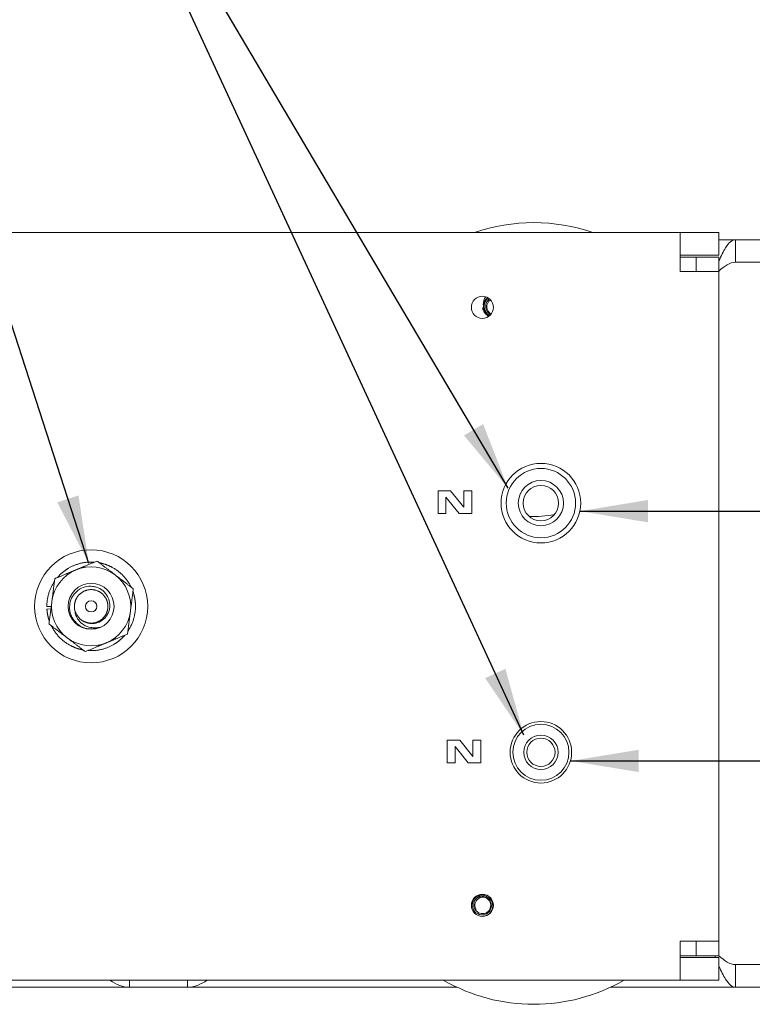
# Model space of a CAD drawing. Units: inches. Extents: x 0 to 66, y 0 to 45.2.
# Drawn here: x 25.9 to 29.9, y 34.6 to 40 of the extents above; entities that cross this region are included whole.
import ezdxf

# ---------------------------------------------------------------- set-up
doc = ezdxf.new("R2010")
doc.units = ezdxf.units.IN
doc.header["$LTSCALE"] = 2
doc.header["$MEASUREMENT"] = 0
doc.layers.get('0').update_dxf_attribs({"lineweight": 9})
doc.layers.add('LINE', color=2, linetype='Continuous', lineweight=20)
doc.layers.add('TEXT', color=4, linetype='Continuous', lineweight=9)
doc.styles.add('ROMANS', font='romans.shx')
doc.dimstyles.new('Standard$7', dxfattribs={"dimscale": 3, "dimtxt": 0.1, "dimasz": 0.125, "dimexe": 0.1, "dimexo": 0.0625, "dimgap": 0.05, "dimtad": 0, "dimdec": 1, "dimlfac": 25.4, "dimzin": 0, "dimdsep": 46, "dimtxsty": 'ROMANS', "dimcen": -0.09, "dimadec": 0, "dimazin": 0, "dimtfac": 1, "dimtdec": 1, "dimtofl": 0, "dimtmove": 0, "dimatfit": 0, "dimfxl": 0, "dimtolj": 1, "dimtzin": 0, "dimarcsym": 0})
doc.dimstyles.new('Startco mm [in] Diam. Rad.', dxfattribs={"dimscale": 4, "dimtxt": 0.069, "dimasz": 0.1, "dimexe": 0.18, "dimexo": 0.063, "dimgap": 0.04, "dimtad": 0, "dimdec": 1, "dimlfac": 25.4, "dimrnd": 1e-08, "dimzin": 0, "dimdsep": 46, "dimtxsty": 'ROMANS', "dimcen": 0.09, "dimdle": 0.5, "dimclrd": 256, "dimclre": 256, "dimclrt": 256, "dimadec": 0, "dimazin": 1, "dimtfac": 2.173913, "dimtdec": 1, "dimtofl": 0, "dimtmove": 0, "dimatfit": 3, "dimfxl": 0, "dimtolj": 1, "dimtzin": 4, "dimlwd": -1, "dimlwe": -1, "dimarcsym": 0})

# ---------------------------------------------------------------- blocks, each defined once
blk = doc.blocks.new('*D3')
at = {"layer": 'Defpoints', "color": 0}
for p in [(30.9819, 43.0128), (16.0212, 38.8155), (30.9819, 38.8155)]:
    blk.add_point(p, dxfattribs=at)
at = {"layer": 'TEXT'}
for p, q in [((16.0212, 39.0675), (16.0212, 43.7328)), ((30.9819, 39.0675), (30.9819, 43.7328)), ((16.4212, 43.0128), (22.6253, 43.0128)), ((30.5819, 43.0128), (24.3778, 43.0128))]:
    blk.add_line(p, q, dxfattribs=at)
for points in [[(16.4212, 43.0795), (16.4212, 42.9461), (16.0212, 43.0128)], [(30.5819, 43.0795), (30.5819, 42.9461), (30.9819, 43.0128)]]:
    blk.add_solid(points, dxfattribs=at)
at = {"layer": 'TEXT', "char_height": 0.276, "attachment_point": 5, "style": 'ROMANS'}
for s, insert in [('\\A1;380.0', (23.5016, 43.3108)), ('\\A1;[14.96]', (23.5016, 42.6425))]:
    blk.add_mtext(s, dxfattribs=dict(at, insert=insert))

msp = doc.modelspace()

# ---------------------------------------------------------------- linework, layer by layer
at = {"lineweight": 0}
for points in [[(28.3548, 37.4262), (28.3548, 37.3016), (28.285, 37.3016), (28.2128, 37.3913), (28.2128, 37.3016), (28.1688, 37.3016), (28.1688, 37.4262), (28.2385, 37.4262), (28.3108, 37.3365), (28.3108, 37.4262), (28.3548, 37.4262)], [(28.4056, 36.047), (28.4056, 35.9225), (28.3359, 35.9225), (28.2637, 36.0122), (28.2637, 35.9225), (28.2196, 35.9225), (28.2196, 36.047), (28.2894, 36.047), (28.3616, 35.9574), (28.3616, 36.047), (28.4056, 36.047)]]:
    msp.add_lwpolyline(points, close=True, dxfattribs=at)
at = {"layer": 'LINE'}
for p, q in [((17.4957, 38.8548), (29.5067, 38.8548)), ((29.5067, 38.8548), (29.7217, 38.8548)), ((29.5067, 38.8548), (29.5067, 38.6398)), ((29.7217, 38.8548), (29.7217, 38.7298)), ((29.7217, 38.8155), (29.8128, 38.8155)), ((29.8128, 38.8155), (29.8128, 38.7374)), ((29.8128, 38.8155), (30.9819, 38.8155)), ((29.7217, 38.7298), (29.5067, 38.7298)), ((29.5967, 38.7198), (29.5067, 38.7198)), ((29.5967, 38.6398), (29.5967, 38.7198)), ((29.7217, 38.7198), (29.5967, 38.7198)), ((29.7217, 38.6398), (29.7217, 38.7198)), ((29.8128, 38.7374), (29.8128, 38.6905)), ((30.9819, 38.6905), (29.8128, 38.6905)), ((29.7019, 38.6398), (29.5067, 38.6398)), ((29.7217, 38.6398), (29.7019, 38.6398)), ((29.7217, 38.6398), (29.7217, 34.936)), ((26.0307, 36.7879), (26.0062, 36.7879)), ((26.0289, 36.7739), (26.0067, 36.7725)), ((29.5067, 34.936), (29.7019, 34.936)), ((29.5067, 34.936), (29.5067, 34.721)), ((29.5967, 34.856), (29.5967, 34.936)), ((29.7019, 34.936), (29.7217, 34.936)), ((29.7217, 34.856), (29.7217, 34.936)), ((29.5967, 34.856), (29.5067, 34.856)), ((29.7217, 34.856), (29.5967, 34.856)), ((29.5067, 34.846), (29.7217, 34.846)), ((29.7217, 34.846), (29.7217, 34.721)), ((29.8128, 34.8066), (30.9819, 34.8066)), ((29.8128, 34.8066), (29.8128, 34.7598)), ((29.8128, 34.7598), (29.8128, 34.6816)), ((29.5067, 34.721), (17.4957, 34.721)), ((29.7217, 34.721), (29.5067, 34.721)), ((26.4627, 34.6816), (18.7292, 34.6816)), ((26.7845, 34.6816), (26.4627, 34.6816)), ((28.2733, 34.6816), (26.7845, 34.6816)), ((29.8128, 34.6816), (29.1222, 34.6816)), ((30.9819, 34.6816), (29.8128, 34.6816))]:
    msp.add_line(p, q, dxfattribs=at)
for centre, radius in [((28.4142, 38.4415), 0.061), ((28.7374, 37.3588), 0.22), ((28.7374, 37.3588), 0.1917), ((28.7374, 37.3588), 0.125), ((28.7374, 37.3588), 0.0979), ((26.2512, 36.7879), 0.3125), ((26.2512, 36.7879), 0.127), ((26.2512, 36.7879), 0.0312), ((28.7374, 35.9808), 0.17), ((28.7374, 35.9808), 0.155), ((28.7374, 35.9808), 0.095), ((28.7374, 35.9808), 0.0781), ((28.4142, 35.1344), 0.061)]:
    msp.add_circle(centre, radius, dxfattribs=at)
for centre, radius, start, end in [((28.6977, 37.9099), 1, 70.8965, 109.1035), ((28.4919, 38.4575), 0.073, 144.7059, 181.7589), ((28.4844, 38.4445), 0.046, 123.5298, 241.4565), ((28.6977, 37.9099), 0.625, 267.6864, 280.549), ((26.2512, 36.7879), 0.2187, 112.6795, 172.6795), ((26.2512, 36.7879), 0.2187, 52.6795, 112.6795), ((26.2512, 36.7879), 0.2187, 352.6795, 52.6795), ((26.2512, 36.7879), 0.2187, 172.6795, 232.6795), ((26.2512, 36.7879), 0.0925, 193.957, 239.1612), ((26.2512, 36.7879), 0.2187, 292.6795, 352.6795), ((26.2512, 36.7879), 0.125, 247.7496, 293.2525), ((26.2512, 36.7879), 0.2187, 232.6795, 292.6795), ((28.4142, 35.1344), 0.046, 222.635, 101.1602), ((28.4142, 35.1344), 0.042, 117.4188, 207.4188), ((28.6977, 35.5871), 1, 240.0079, 299.9921)]:
    msp.add_arc(centre, radius, start, end, dxfattribs=at)
for points, knots in [([(29.7217, 38.6979), (29.734, 38.7263), (29.7462, 38.7516), (29.7585, 38.771), (29.7766, 38.7996), (29.7947, 38.8155), (29.8128, 38.8155)], [0.471054, 0.471054, 0.471054, 0.471054, 0.915974, 0.915974, 0.915974, 1.570796, 1.570796, 1.570796, 1.570796]), ([(28.4292, 38.4801), (28.4263, 38.4763), (28.4237, 38.4722), (28.4206, 38.4662), (28.4198, 38.4645), (28.419, 38.4628)], [0.18449093, 0.18449093, 0.18449093, 0.18449093, 0.22147365, 0.22147365, 0.2356341, 0.2356341, 0.2356341, 0.2356341]), ([(28.4502, 38.3922), (28.4478, 38.3937), (28.4458, 38.3951), (28.4377, 38.4015), (28.4322, 38.4078), (28.424, 38.4224), (28.4213, 38.4304), (28.4199, 38.4424), (28.4198, 38.446), (28.4202, 38.4549), (28.4212, 38.4602), (28.4243, 38.4706), (28.4265, 38.4755), (28.4292, 38.4801)], [0.0974668, 0.0974668, 0.0974668, 0.0974668, 0.1256862, 0.1256862, 0.2378402, 0.2378402, 0.3517627, 0.3517627, 0.4005474, 0.4005474, 0.4743794, 0.4743794, 0.5481574, 0.5481574, 0.5481574, 0.5481574]), ([(28.4458, 38.4937), (28.4448, 38.4928), (28.4438, 38.4919), (28.4369, 38.4852), (28.4323, 38.4783), (28.4261, 38.4634), (28.4245, 38.4556), (28.4244, 38.4437), (28.4247, 38.4397), (28.4269, 38.4284), (28.4297, 38.4215), (28.438, 38.4087), (28.4434, 38.4031), (28.4513, 38.3978), (28.4529, 38.3968), (28.4546, 38.3958)], [0.0943911, 0.0943911, 0.0943911, 0.0943911, 0.1000973, 0.1000973, 0.1343285, 0.1343285, 0.1673646, 0.1673646, 0.1838797, 0.1838797, 0.2147034, 0.2147034, 0.2466172, 0.2466172, 0.2538255, 0.2538255, 0.2538255, 0.2538255]), ([(28.444, 38.4947), (28.4425, 38.4935), (28.441, 38.4923), (28.4358, 38.4878), (28.4324, 38.4841), (28.4292, 38.4801)], [0.81936812, 0.81936812, 0.81936812, 0.81936812, 0.83364918, 0.83364918, 0.87219343, 0.87219343, 0.87219343, 0.87219343]), ([(28.4601, 38.4012), (28.4563, 38.4031), (28.4531, 38.4054), (28.4455, 38.4119), (28.4413, 38.4171), (28.4352, 38.4288), (28.4334, 38.4351), (28.4326, 38.4434), (28.4326, 38.4451), (28.4326, 38.4537), (28.434, 38.4605), (28.4394, 38.4734), (28.4434, 38.4792), (28.4501, 38.4857), (28.4517, 38.4871), (28.4533, 38.4883)], [0.0661146, 0.0661146, 0.0661146, 0.0661146, 0.1014308, 0.1014308, 0.1692921, 0.1692921, 0.2361877, 0.2361877, 0.2538701, 0.2538701, 0.3256631, 0.3256631, 0.3985271, 0.3985271, 0.4219632, 0.4219632, 0.4219632, 0.4219632]), ([(28.4149, 38.4385), (28.416, 38.434), (28.4174, 38.4297), (28.4223, 38.4187), (28.4263, 38.4123), (28.4343, 38.4028), (28.4377, 38.3993), (28.4435, 38.3946), (28.4455, 38.3931), (28.4479, 38.3915), (28.4483, 38.3913), (28.4486, 38.3911)], [0.0078944, 0.0078944, 0.0078944, 0.0078944, 0.0434293, 0.0434293, 0.1016578, 0.1016578, 0.1393213, 0.1393213, 0.1588182, 0.1588182, 0.161824, 0.161824, 0.161824, 0.161824]), ([(26.1338, 36.803), (26.1362, 36.8167), (26.141, 36.8298), (26.1533, 36.8511), (26.1625, 36.8643), (26.1898, 36.8851), (26.2034, 36.8917), (26.2313, 36.8989), (26.2453, 36.8999), (26.2664, 36.8975), (26.2735, 36.8959), (26.2931, 36.8896), (26.3048, 36.8832), (26.3261, 36.8658), (26.3353, 36.8548), (26.3468, 36.8333), (26.3514, 36.8218), (26.355, 36.7969), (26.3548, 36.7857), (26.3529, 36.7748)], [0.000001, 0.000001, 0.000001, 0.000001, 0.1060235, 0.1060235, 0.1870566, 0.1870566, 0.2496195, 0.2496195, 0.3077021, 0.3077021, 0.3381814, 0.3381814, 0.3932101, 0.3932101, 0.4522187, 0.4522187, 0.4940721, 0.4940721, 0.5267672, 0.5267672, 0.5267672, 0.5267672]), ([(26.2039, 36.6722), (26.1918, 36.6777), (26.1807, 36.6852), (26.1612, 36.7034), (26.153, 36.714), (26.142, 36.7343), (26.136, 36.7477), (26.1315, 36.7777), (26.1316, 36.7905), (26.1338, 36.803)], [0, 0, 0, 0, 0.1013312, 0.1013312, 0.2032021, 0.2032021, 0.2775541, 0.2775541, 0.331006, 0.331006, 0.331006, 0.331006]), ([(26.1614, 36.7656), (26.16, 36.7712), (26.1592, 36.7768), (26.1585, 36.7883), (26.1587, 36.794), (26.1594, 36.7997)], [-0.08767412, -0.08767412, -0.08767412, -0.08767412, -0.04383737, -0.04383737, -0.000001, -0.000001, -0.000001, -0.000001]), ([(26.1614, 36.7656), (26.1619, 36.7548), (26.1645, 36.7454), (26.1705, 36.7291), (26.1749, 36.7208), (26.1879, 36.7027), (26.1974, 36.6937), (26.2218, 36.6779), (26.2359, 36.6733), (26.2577, 36.6696), (26.2664, 36.669), (26.2837, 36.6697), (26.2922, 36.6709), (26.3006, 36.6731)], [0, 0, 0, 0, 0.0841696, 0.0841696, 0.1822036, 0.1822036, 0.3184907, 0.3184907, 0.4865462, 0.4865462, 0.594799, 0.594799, 0.7020917, 0.7020917, 0.7020917, 0.7020917]), ([(26.3529, 36.7748), (26.3516, 36.7679), (26.3496, 36.7612), (26.3443, 36.7479), (26.3408, 36.7415), (26.3339, 36.7313), (26.3307, 36.7272), (26.3184, 36.7141), (26.3079, 36.7065), (26.2847, 36.696), (26.2723, 36.6931), (26.2546, 36.6925), (26.2496, 36.6927), (26.237, 36.6942), (26.2296, 36.696), (26.2158, 36.7013), (26.2096, 36.7045), (26.2038, 36.7085)], [0.000001, 0.000001, 0.000001, 0.000001, 0.0536009, 0.0536009, 0.1090279, 0.1090279, 0.1477493, 0.1477493, 0.2444074, 0.2444074, 0.3396107, 0.3396107, 0.3774135, 0.3774135, 0.4351462, 0.4351462, 0.4878076, 0.4878076, 0.4878076, 0.4878076]), ([(28.3654, 35.1091), (28.3634, 35.1126), (28.3618, 35.1164), (28.3594, 35.1243), (28.3586, 35.1284), (28.3582, 35.1354), (28.3582, 35.1382), (28.3588, 35.1447), (28.3594, 35.1484), (28.3625, 35.1591), (28.3659, 35.1657), (28.3727, 35.1744), (28.3753, 35.1771), (28.3796, 35.1807), (28.3811, 35.1819), (28.3842, 35.184), (28.3857, 35.185), (28.3874, 35.186)], [0.000001, 0.000001, 0.000001, 0.000001, 0.0315059, 0.0315059, 0.063533, 0.063533, 0.0852265, 0.0852265, 0.1143725, 0.1143725, 0.1715945, 0.1715945, 0.2005688, 0.2005688, 0.2152295, 0.2152295, 0.2299615, 0.2299615, 0.2299615, 0.2299615]), ([(28.3906, 35.1798), (28.3891, 35.1789), (28.3878, 35.178), (28.3851, 35.176), (28.3838, 35.175), (28.3801, 35.1717), (28.3779, 35.1693), (28.3722, 35.1617), (28.3694, 35.156), (28.3669, 35.1468), (28.3663, 35.1436), (28.3659, 35.1368), (28.3659, 35.1317), (28.3685, 35.1212), (28.3703, 35.1168), (28.3727, 35.1128)], [0.000001, 0.000001, 0.000001, 0.000001, 0.0134153, 0.0134153, 0.026627, 0.026627, 0.0524204, 0.0524204, 0.1028394, 0.1028394, 0.1290069, 0.1290069, 0.1571535, 0.1571535, 0.1787362, 0.1787362, 0.1787362, 0.1787362]), ([(28.3874, 35.186), (28.3892, 35.1869), (28.391, 35.1878), (28.3947, 35.1894), (28.3965, 35.1901), (28.4023, 35.1919), (28.4062, 35.1928), (28.4178, 35.194), (28.4255, 35.1933), (28.4413, 35.1887), (28.4482, 35.1846), (28.4573, 35.1773), (28.4608, 35.1738), (28.4638, 35.1699)], [0.000001, 0.000001, 0.000001, 0.000001, 0.0151604, 0.0151604, 0.0300443, 0.0300443, 0.0597559, 0.0597559, 0.1166682, 0.1166682, 0.182375, 0.182375, 0.2300921, 0.2300921, 0.2300921, 0.2300921]), ([(28.4635, 35.1599), (28.46, 35.166), (28.4553, 35.1713), (28.446, 35.1785), (28.4398, 35.1826), (28.4246, 35.1869), (28.4178, 35.1874), (28.4075, 35.1862), (28.404, 35.1854), (28.3988, 35.1837), (28.3972, 35.183), (28.3938, 35.1815), (28.3922, 35.1807), (28.3906, 35.1798)], [0.000001, 0.000001, 0.000001, 0.000001, 0.0541544, 0.0541544, 0.0914103, 0.0914103, 0.1195603, 0.1195603, 0.1343962, 0.1343962, 0.1418794, 0.1418794, 0.1496544, 0.1496544, 0.1496544, 0.1496544]), ([(28.3948, 35.1717), (28.3957, 35.1725), (28.3973, 35.1741), (28.4015, 35.1773), (28.4034, 35.1784), (28.4053, 35.1795)], [0, 0, 0, 0, 0.00867278, 0.00867278, 0.01482627, 0.01482627, 0.01482627, 0.01482627]), ([(28.4053, 35.1795), (28.4102, 35.1807), (28.4152, 35.1811), (28.4253, 35.1802), (28.4303, 35.1789), (28.4403, 35.1746), (28.4445, 35.1716), (28.4516, 35.1652), (28.4548, 35.1612), (28.4574, 35.1568)], [0.000001, 0.000001, 0.000001, 0.000001, 0.0388026, 0.0388026, 0.0783629, 0.0783629, 0.1221836, 0.1221836, 0.172807, 0.172807, 0.172807, 0.172807]), ([(28.4574, 35.1568), (28.4604, 35.1515), (28.4624, 35.1457), (28.4643, 35.1326), (28.4637, 35.1263), (28.461, 35.1146), (28.4583, 35.1085), (28.4506, 35.0978), (28.4459, 35.0933), (28.4389, 35.0888), (28.4374, 35.088), (28.4297, 35.0841), (28.423, 35.0822), (28.4091, 35.0812), (28.4021, 35.0821), (28.3873, 35.087), (28.3816, 35.091), (28.373, 35.0981), (28.3687, 35.1033), (28.3654, 35.1091)], [0.000001, 0.000001, 0.000001, 0.000001, 0.0469094, 0.0469094, 0.1014308, 0.1014308, 0.1692921, 0.1692921, 0.2361877, 0.2361877, 0.2538701, 0.2538701, 0.3256631, 0.3256631, 0.3985271, 0.3985271, 0.4870659, 0.4870659, 0.6178927, 0.6178927, 0.6178927, 0.6178927]), ([(28.4202, 35.0737), (28.4267, 35.0746), (28.433, 35.0766), (28.4424, 35.0813), (28.4458, 35.0835), (28.4548, 35.0906), (28.4597, 35.0963), (28.4673, 35.1095), (28.4697, 35.1169), (28.4713, 35.1296), (28.4715, 35.136), (28.4687, 35.1491), (28.4666, 35.1548), (28.4635, 35.1599)], [0.1399679, 0.1399679, 0.1399679, 0.1399679, 0.1673646, 0.1673646, 0.1838797, 0.1838797, 0.2147034, 0.2147034, 0.2466172, 0.2466172, 0.2678067, 0.2678067, 0.2851229, 0.2851229, 0.2851229, 0.2851229]), ([(28.3727, 35.1128), (28.3737, 35.1111), (28.3749, 35.1094), (28.3775, 35.1062), (28.3789, 35.1046), (28.3804, 35.1032)], [0.000001, 0.000001, 0.000001, 0.000001, 0.01606321, 0.01606321, 0.03212551, 0.03212551, 0.03212551, 0.03212551]), ([(28.3804, 35.1032), (28.3795, 35.1051), (28.3788, 35.107), (28.3776, 35.111), (28.3772, 35.113), (28.3769, 35.115)], [0.000001, 0.000001, 0.000001, 0.000001, 0.01573282, 0.01573282, 0.03139199, 0.03139199, 0.03139199, 0.03139199]), ([(29.7217, 34.7992), (29.734, 34.7708), (29.7462, 34.7455), (29.7585, 34.7261), (29.7766, 34.6975), (29.7947, 34.6816), (29.8128, 34.6816)], [0.471054, 0.471054, 0.471054, 0.471054, 0.915974, 0.915974, 0.915974, 1.570796, 1.570796, 1.570796, 1.570796])]:
    msp.add_open_spline(points, degree=3, knots=knots, dxfattribs=at)
for points in [[(29.8128, 38.6905), (29.7824, 38.6905), (29.752, 38.6706), (29.7217, 38.6413)], [(29.6984, 34.856), (29.6997, 34.8527), (29.701, 34.8494), (29.7024, 34.8461)], [(29.8128, 34.8066), (29.7823, 34.8066), (29.7519, 34.8266), (29.7215, 34.856)], [(26.3551, 34.721), (26.391, 34.6956), (26.4268, 34.6816), (26.4627, 34.6816)], [(26.4627, 34.721), (26.4627, 34.7079), (26.4627, 34.6947), (26.4627, 34.6816)], [(26.7845, 34.6816), (26.8204, 34.6816), (26.8563, 34.696), (26.8922, 34.7212)], [(26.7845, 34.6816), (26.7845, 34.6947), (26.7845, 34.7079), (26.7845, 34.721)]]:
    msp.add_open_spline(points, degree=3, dxfattribs=at)
for points, weights, knots in [([(26.0651, 36.9472), (26.0915, 36.9781), (26.1265, 36.9988), (26.1842, 37.0329), (26.2512, 37.0329)], [0.942750120266, 0.957853062717, 1, 0.932370055571, 0.934373392882], [0.113195, 0.113195, 0.113195, 0.1666667, 0.1666667, 0.2524685, 0.2524685, 0.2524685]), ([(26.2961, 37.0288), (26.3348, 37.0216), (26.3692, 37.0026), (26.4375, 36.9651), (26.4716, 36.895)], [0.943714705154, 0.959162543289, 1, 0.922230087767, 0.936539477855], [0.281523, 0.281523, 0.281523, 0.3333333, 0.3333333, 0.4319997, 0.4319997, 0.4319997]), ([(26.1594, 36.7997), (26.1626, 36.8243), (26.1776, 36.844), (26.21, 36.8865), (26.263, 36.8797), (26.316, 36.8729), (26.3366, 36.8236), (26.3461, 36.8007), (26.343, 36.7761)], [0.933012701892, 0.933012701892, 1, 0.866025403784, 1, 0.866025403784, 1, 0.933012701892, 0.933012701892], [0.125, 0.125, 0.125, 0.13333333, 0.13333333, 0.15, 0.15, 0.16666667, 0.16666667, 0.175, 0.175, 0.175]), ([(26.4822, 36.8695), (26.4949, 36.8336), (26.4961, 36.7956), (26.4986, 36.7163), (26.4541, 36.6506)], [0.944732597626, 0.96047339997, 1, 0.920929548724, 0.937043817562], [0.4498528, 0.4498528, 0.4498528, 0.5, 0.5, 0.6003164, 0.6003164, 0.6003164]), ([(26.343, 36.7761), (26.3398, 36.7515), (26.3248, 36.7318), (26.2924, 36.6893), (26.2394, 36.6961), (26.2203, 36.6986), (26.2038, 36.7085)], [0.933012701892, 0.933012701892, 1, 0.866025403784, 1, 0.947168654814, 0.936004179512], [0.175, 0.175, 0.175, 0.18333333, 0.18333333, 0.2, 0.2, 0.20657231, 0.20657231, 0.20657231]), ([(26.2063, 36.5471), (26.1715, 36.5535), (26.14, 36.5696), (26.0668, 36.6069), (26.0308, 36.6808)], [0.946929224882, 0.963099538629, 1, 0.918326190187, 0.938208110134], [0.7865179, 0.7865179, 0.7865179, 0.8333333, 0.8333333, 0.9369526, 0.9369526, 0.9369526]), ([(26.4374, 36.6286), (26.4135, 36.6007), (26.3825, 36.581), (26.3224, 36.5429), (26.2512, 36.5429)], [0.945804024491, 0.961785706921, 1, 0.928477691892, 0.934834648894], [0.6181843, 0.6181843, 0.6181843, 0.6666667, 0.6666667, 0.7574067, 0.7574067, 0.7574067])]:
    msp.add_rational_spline(points, weights, degree=2, knots=knots, dxfattribs=at)
for points, weights in [([(26.1669, 36.9897), (26.2209, 37.0123), (26.2834, 37.0384)], [2.02189049333, 2.02189049333, 1.87672528717]), ([(26.2512, 37.0329), (26.2599, 37.0329), (26.2687, 37.0323)], [0.934373392882, 0.934635254523, 0.936086857284]), ([(26.2834, 37.0384), (26.3372, 36.9974), (26.3838, 36.9619)], [1.87672528717, 2.02189049333, 2.02189049333]), ([(26.0503, 36.941), (26.1128, 36.9671), (26.1669, 36.9897)], [1.87672528717, 2.02189049333, 2.02189049333]), ([(26.0062, 36.7879), (26.0062, 36.863), (26.0483, 36.9252)], [1, 0.924829244802, 0.935685856257]), ([(26.0342, 36.8158), (26.0417, 36.8739), (26.0503, 36.941)], [2.02189049333, 2.02189049333, 1.87672528717]), ([(26.3838, 36.9619), (26.4304, 36.9263), (26.4843, 36.8853)], [2.02189049333, 2.02189049333, 1.87672528717]), ([(26.4843, 36.8853), (26.4756, 36.8182), (26.4682, 36.76)], [1.87672528717, 2.02189049333, 2.02189049333]), ([(26.0181, 36.6905), (26.0268, 36.7576), (26.0342, 36.8158)], [1.87672528717, 2.02189049333, 2.02189049333]), ([(26.0202, 36.7063), (26.0088, 36.7385), (26.0067, 36.7725)], [0.948108450367, 0.964414969922, 1]), ([(26.4682, 36.76), (26.4607, 36.7019), (26.4521, 36.6348)], [2.02189049333, 2.02189049333, 1.87672528717]), ([(26.1186, 36.6139), (26.072, 36.6495), (26.0181, 36.6905)], [2.02189049333, 2.02189049333, 1.87672528717]), ([(26.219, 36.5374), (26.1652, 36.5784), (26.1186, 36.6139)], [1.87672528717, 2.02189049333, 2.02189049333]), ([(26.4521, 36.6348), (26.3896, 36.6087), (26.3355, 36.5861)], [1.87672528717, 2.02189049333, 2.02189049333]), ([(26.3355, 36.5861), (26.2815, 36.5635), (26.219, 36.5374)], [2.02189049333, 2.02189049333, 1.87672528717]), ([(26.2512, 36.5429), (26.2425, 36.5429), (26.2337, 36.5435)], [0.934834648894, 0.93562119191, 0.937599987463])]:
    msp.add_rational_spline(points, weights, degree=2, dxfattribs=at)

# ---------------------------------------------------------------- dimensions: what is measured, and where the dimension line sits
at = {"layer": 'TEXT'}
dim = msp.add_linear_dim(base=(30.9819, 43.0128), p1=(16.0212, 38.8155), p2=(30.9819, 38.8155), dimstyle='Startco mm [in] Diam. Rad.', override={"dimpost": '\\X'}, dxfattribs=at)
dim.commit()
dim.dimension.update_dxf_attribs({"geometry": '*D3', "text_midpoint": (23.5016, 43.0128)})

# ---------------------------------------------------------------- leaders
for points in [[(28.6426, 36.076), (26.066, 41.656), (25.9369, 41.656)], [(28.5559, 37.4417), (26.066, 41.656)]]:
    msp.add_leader(points, dimstyle='Standard$7', dxfattribs=at)
at = {"layer": 'TEXT', "annotation_type": 0, "has_hookline": 1}
for points, hookline_direction, text_width in [([(26.2382, 37.0254), (25.3828, 39.6674), (25.1806, 39.6674)], 1, 4.9), ([(28.9538, 37.3143), (31.7919, 37.3143)], 0, 5.6286), ([(28.903, 35.9331), (31.8025, 35.9331)], 0, 3.9286)]:
    msp.add_leader(points, dimstyle='Standard$7', override={"dimgap": 0.05, "dimtad": 0}, dxfattribs=dict(at, hookline_direction=hookline_direction, text_width=text_width))

doc.saveas('drawing.dxf')
